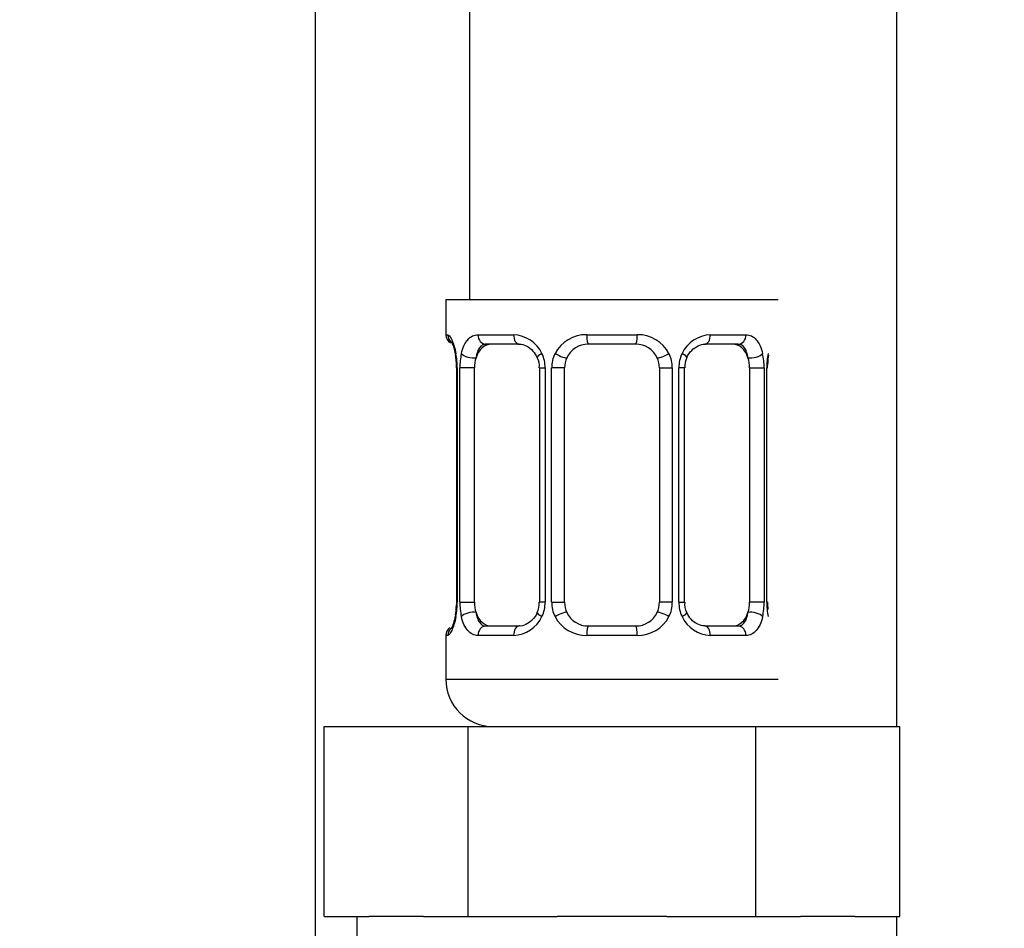
# Model space of a CAD drawing. Units: millimetres. Extents: x -523 to 2070, y 0 to 1582.
# Drawn here: x 1149 to 1191, y 669 to 708 of the extents above; entities that cross this region are included whole.
import ezdxf
from ezdxf import colors
from ezdxf.entities.mleader import LeaderData, LeaderLine
from ezdxf.math import Vec2, Vec3

# ---------------------------------------------------------------- set-up
doc = ezdxf.new("R2010")
doc.units = ezdxf.units.MM
doc.layers.add('DV5_Défaut', color=7, linetype='Continuous')
doc.layers.add('Défaut', color=7, linetype='Continuous')

# ---------------------------------------------------------------- blocks, each defined once
blk = doc.blocks.new('_DOT')
at = {"color": 0}
blk.add_line((0, 0), (-1, 0), dxfattribs=at)
at = {"color": 0, "const_width": 0.333}
blk.add_lwpolyline([(-0.1665, 0, 1), (0.1665, 0, 1)], format="xyb", close=True, dxfattribs=at)
blk = doc.blocks.new('SE4')
at = {"layer": 'DV5_Défaut', "color": 7, "linetype": 'Continuous'}
for p, q in [((1161.918, 777.893), (1161.918, 499.893)), ((1168.418, 777.984), (1168.418, 695.893)), ((1186.418, 677.893), (1186.418, 745.893)), ((1167.418, 695.893), (1181.418, 695.893)), ((1167.418, 695.893), (1167.418, 694.411)), ((1167.418, 694.411), (1167.499, 694.411)), ((1168.776, 694.411), (1170.276, 694.411)), ((1173.358, 694.411), (1175.479, 694.411)), ((1178.561, 694.411), (1180.061, 694.411)), ((1170.512, 694.011), (1169.098, 694.011)), ((1175.418, 694.011), (1173.418, 694.011)), ((1179.739, 694.011), (1178.324, 694.011)), ((1167.811, 693.6), (1167.824, 693.545)), ((1180.973, 693.011), (1180.977, 693.209)), ((1167.896, 693.011), (1167.869, 693.011)), ((1167.869, 693.011), (1167.869, 683.136)), ((1167.896, 693.011), (1167.896, 683.136)), ((1168.009, 683.136), (1168.009, 693.011)), ((1168.62, 693.011), (1168.009, 693.011)), ((1168.62, 683.136), (1168.62, 693.011)), ((1171.365, 693.011), (1171.604, 693.011)), ((1171.365, 693.011), (1171.365, 683.136)), ((1171.604, 693.011), (1171.604, 683.136)), ((1171.876, 683.136), (1171.876, 693.011)), ((1172.418, 693.011), (1171.876, 693.011)), ((1172.418, 683.136), (1172.418, 693.011)), ((1176.418, 693.011), (1176.418, 683.136)), ((1176.418, 693.011), (1176.96, 693.011)), ((1176.96, 693.011), (1176.96, 683.136)), ((1177.233, 683.136), (1177.233, 693.011)), ((1177.472, 693.011), (1177.233, 693.011)), ((1177.472, 683.136), (1177.472, 693.011)), ((1180.217, 693.011), (1180.217, 683.136)), ((1180.217, 693.011), (1180.828, 693.011)), ((1180.828, 693.011), (1180.828, 683.136)), ((1180.94, 683.136), (1180.94, 693.011)), ((1180.94, 693.011), (1180.968, 693.011)), ((1167.863, 683.136), (1167.86, 682.938)), ((1167.869, 683.136), (1167.896, 683.136)), ((1168.009, 683.136), (1168.62, 683.136)), ((1171.604, 683.136), (1171.365, 683.136)), ((1171.876, 683.136), (1172.418, 683.136)), ((1176.96, 683.136), (1176.418, 683.136)), ((1177.233, 683.136), (1177.472, 683.136)), ((1180.828, 683.136), (1180.217, 683.136)), ((1180.968, 683.136), (1180.94, 683.136)), ((1169.098, 682.136), (1170.512, 682.136)), ((1173.418, 682.136), (1175.418, 682.136)), ((1178.324, 682.136), (1179.739, 682.136)), ((1167.499, 681.736), (1167.418, 681.736)), ((1167.418, 681.736), (1167.418, 679.893)), ((1170.276, 681.736), (1168.776, 681.736)), ((1175.479, 681.736), (1173.358, 681.736)), ((1180.061, 681.736), (1178.561, 681.736)), ((1167.418, 679.893), (1181.418, 679.893)), ((1162.294, 677.893), (1168.356, 677.893)), ((1162.294, 669.893), (1162.294, 677.893)), ((1168.356, 677.893), (1180.481, 677.893)), ((1168.356, 669.893), (1168.356, 677.893)), ((1180.481, 677.893), (1186.543, 677.893)), ((1180.481, 669.893), (1180.481, 677.893)), ((1186.543, 669.893), (1186.543, 677.893)), ((1162.294, 669.893), (1164.173, 669.893)), ((1163.668, 669.893), (1163.668, 668.893)), ((1166.478, 669.893), (1164.173, 669.893)), ((1166.478, 669.893), (1168.356, 669.893)), ((1168.356, 669.893), (1172.113, 669.893)), ((1176.723, 669.893), (1172.113, 669.893)), ((1176.723, 669.893), (1180.481, 669.893)), ((1180.481, 669.893), (1182.359, 669.893)), ((1184.664, 669.893), (1182.359, 669.893)), ((1184.664, 669.893), (1186.543, 669.893)), ((1186.418, 441.893), (1186.418, 669.893))]:
    blk.add_line(p, q, dxfattribs=at)
for centre, radius, start, end in [((1167.818, 694.411), 0.4, 180, 238.3337), ((1170.211, 693.027), 1.386, 25.1473, 87.3249), ((1173.339, 692.917), 1.494, 89.2905, 152.1251), ((1175.497, 692.917), 1.494, 27.8747, 90.7097), ((1178.626, 693.027), 1.386, 92.6748, 154.853), ((1173.418, 693.011), 1, 90, 154.4167), ((1175.418, 693.011), 1, 25.5833, 90), ((1164.548, 693.019), 3.348, 359.8705, 10.2708), ((1170.787, 693.029), 2.778, 167.8078, 180.3687), ((1170.228, 693.014), 1.376, 359.8791, 25.9211), ((1173.215, 693.015), 1.338, 153.3511, 180.1815), ((1175.622, 693.015), 1.338, 359.817, 26.6505), ((1178.609, 693.014), 1.376, 154.0799, 180.1199), ((1178.051, 693.029), 2.776, 359.628, 12.1955), ((1184.289, 693.019), 3.349, 169.7304, 180.1284), ((1166.179, 693.235), 1.673, 2.7431, 10.6547), ((1166.534, 693.107), 1.333, 355.8949, 8.986), ((1170.741, 693.108), 0.622, 351.2479, 32.6072), ((1173.418, 693.011), 1, 154.4167, 180), ((1175.418, 693.011), 1, 0, 25.5833), ((1178.219, 693.085), 0.738, 150.9123, 185.8405), ((1183.006, 693.145), 2.03, 168.7147, 178.1998), ((1165.833, 683.001), 2.028, 348.7139, 358.2019), ((1164.547, 683.128), 3.349, 349.7304, 0.1284), ((1170.785, 683.118), 2.776, 179.628, 192.1955), ((1170.619, 683.061), 0.737, 330.9118, 5.84), ((1170.228, 683.133), 1.376, 334.0799, 0.1199), ((1173.215, 683.132), 1.338, 179.817, 206.6505), ((1173.418, 683.136), 1, 180, 205.5833), ((1175.418, 683.136), 1, 334.4167, 0), ((1175.622, 683.132), 1.338, 333.3511, 0.1815), ((1178.609, 683.133), 1.376, 179.8791, 205.9211), ((1178.097, 683.04), 0.623, 171.2181, 212.6358), ((1178.05, 683.118), 2.778, 347.8078, 0.3687), ((1184.289, 683.128), 3.348, 179.8705, 190.2708), ((1182.303, 683.04), 1.333, 175.8944, 188.9853), ((1170.211, 683.12), 1.386, 272.6748, 334.853), ((1173.339, 683.23), 1.494, 207.8747, 270.7097), ((1173.418, 683.136), 1, 205.5833, 270), ((1175.418, 683.136), 1, 270, 334.4167), ((1175.497, 683.23), 1.494, 269.2905, 332.1251), ((1178.626, 683.12), 1.386, 205.1473, 267.3249), ((1167.818, 681.736), 0.4, 124.3173, 180), ((1169.418, 679.893), 2, 180, 270)]:
    blk.add_arc(centre, radius, start, end, dxfattribs=at)
for centre, major_axis, ratio, start_param, end_param in [((1167.895, 694.411), (0, -0.4), 0.988455, 4.712389, 5.69578), ((1169.098, 694.411), (0, -0.4), 0.806081, 4.712389, 6.283185), ((1170.512, 694.411), (0, -0.4), 0.591806, 4.712389, 6.283185), ((1173.418, 694.411), (0, -0.4), 0.151515, 4.712389, 6.283185), ((1175.418, 694.411), (0, -0.4), 0.151515, 0, 1.570796), ((1178.324, 694.411), (0, -0.4), 0.591806, 0, 1.570796), ((1179.739, 694.411), (0, -0.4), 0.806081, 0, 1.570796), ((1169.327, 693.011), (0, -1), 0.707107, 3.141593, 4.265876), ((1179.51, 693.011), (0, 1), 0.707107, 5.158902, 6.283185), ((1168.218, 693.616), (0.394, 0.069), 0.426558, 2.752818, 3.153103), ((1168.434, 693.616), (0.391, -0.084), 0.411702, 3.62283, 5.508006), ((1171.634, 693.616), (0.363, 0.168), 0.191543, 1.963754, 3.152682), ((1172.156, 693.616), (0.361, -0.173), 0.155676, 4.398009, 6.283185), ((1176.681, 693.616), (-0.361, -0.173), 0.155676, 0, 1.885177), ((1177.202, 693.616), (-0.363, 0.168), 0.191543, 3.130008, 4.319431), ((1180.402, 693.616), (-0.391, -0.084), 0.411702, 0.775179, 2.660356), ((1169.327, 693.011), (0, -1), 0.707107, 4.265876, 4.712389), ((1179.51, 693.011), (0, 1), 0.707107, 4.712389, 5.158902), ((1169.327, 683.136), (0, -1), 0.707107, 4.712389, 5.158902), ((1179.51, 683.136), (0, -1), 0.707107, 1.124283, 1.570796), ((1168.218, 682.531), (0.394, -0.069), 0.426558, 3.120142, 3.530367), ((1168.434, 682.531), (-0.391, -0.084), 0.411702, 3.916772, 5.801948), ((1169.327, 683.136), (0, -1), 0.707107, 5.158902, 6.283185), ((1171.634, 682.531), (0.363, -0.168), 0.191543, 3.123388, 4.319431), ((1172.156, 682.531), (-0.361, -0.173), 0.155676, 3.141593, 5.026769), ((1176.681, 682.531), (0.361, -0.173), 0.155676, 1.256416, 3.141593), ((1177.202, 682.531), (-0.363, -0.168), 0.191543, 1.963754, 3.159108), ((1179.51, 683.136), (0, 1), 0.707107, 3.141593, 4.265876), ((1180.402, 682.531), (0.391, -0.084), 0.411702, 0.481237, 2.366414), ((1167.895, 681.736), (0, -0.4), 0.988455, 3.80619, 4.712389), ((1169.098, 681.736), (0, -0.4), 0.806081, 3.141593, 4.712389), ((1170.512, 681.736), (0, -0.4), 0.591806, 3.141593, 4.712389), ((1173.418, 681.736), (0, -0.4), 0.151515, 3.141593, 4.712389), ((1175.418, 681.736), (0, -0.4), 0.151515, 1.570796, 3.141593), ((1178.324, 681.736), (0, -0.4), 0.591806, 1.570796, 3.141593), ((1179.739, 681.736), (0, -0.4), 0.806081, 1.570796, 3.141593)]:
    blk.add_ellipse(centre, major_axis=major_axis, ratio=ratio, start_param=start_param, end_param=end_param, dxfattribs=at)
for points, knots in [([(1167.499, 694.411), (1167.521, 694.411), (1167.546, 694.393), (1167.602, 694.322), (1167.634, 694.269), (1167.697, 694.132), (1167.73, 694.047), (1167.791, 693.851), (1167.82, 693.74), (1167.843, 693.616)], [0, 0, 0, 0, 0.25, 0.25, 0.5, 0.5, 0.75, 0.75, 1, 1, 1, 1]), ([(1168.072, 693.616), (1168.1, 693.74), (1168.136, 693.85), (1168.226, 694.047), (1168.279, 694.132), (1168.399, 694.269), (1168.467, 694.322), (1168.613, 694.393), (1168.693, 694.411), (1168.776, 694.411)], [0, 0, 0, 0, 0.25, 0.25, 0.5, 0.5, 0.75, 0.75, 1, 1, 1, 1]), ([(1180.061, 694.411), (1180.144, 694.411), (1180.222, 694.393), (1180.369, 694.322), (1180.437, 694.269), (1180.557, 694.132), (1180.611, 694.047), (1180.7, 693.851), (1180.737, 693.74), (1180.765, 693.616)], [0, 0, 0, 0, 0.25, 0.25, 0.5, 0.5, 0.75, 0.75, 1, 1, 1, 1]), ([(1167.645, 694.117), (1167.645, 694.117), (1167.654, 694.104), (1167.692, 694.029), (1167.755, 693.866), (1167.79, 693.698), (1167.811, 693.6)], [0, 0, 0, 0, 0.134133, 0.353327, 0.679532, 1, 1, 1, 1]), ([(1169.098, 694.011), (1169.045, 694.011), (1168.996, 693.998), (1168.907, 693.945), (1168.868, 693.906), (1168.766, 693.759), (1168.718, 693.616), (1168.689, 693.443)], [0, 0, 0, 0, 0.25, 0.25, 0.5, 0.5, 1, 1, 1, 1]), ([(1170.502, 694.008), (1170.515, 694.01), (1170.599, 694.016), (1170.811, 693.956), (1171.093, 693.756), (1171.207, 693.552), (1171.266, 693.442)], [0, 0, 0, 0, 0.046491, 0.369427, 0.712453, 1, 1, 1, 1]), ([(1177.568, 693.447), (1177.572, 693.458), (1177.616, 693.571), (1177.779, 693.778), (1178.042, 693.961), (1178.249, 694.026), (1178.324, 694.01), (1178.328, 694.009)], [0, 0, 0, 0, 0.02647, 0.325871, 0.650563, 0.98455, 1, 1, 1, 1]), ([(1180.147, 693.443), (1180.133, 693.53), (1180.114, 693.607), (1180.066, 693.747), (1180.037, 693.807), (1179.935, 693.955), (1179.845, 694.011), (1179.739, 694.011)], [0, 0, 0, 0, 0.25, 0.25, 0.5, 0.5, 1, 1, 1, 1]), ([(1167.843, 682.531), (1167.82, 682.407), (1167.792, 682.297), (1167.73, 682.1), (1167.698, 682.015), (1167.634, 681.878), (1167.602, 681.825), (1167.546, 681.754), (1167.521, 681.736), (1167.499, 681.736)], [0, 0, 0, 0, 0.25, 0.25, 0.5, 0.5, 0.75, 0.75, 1, 1, 1, 1]), ([(1167.824, 682.602), (1167.822, 682.588), (1167.802, 682.455), (1167.741, 682.242), (1167.674, 682.077), (1167.647, 682.032), (1167.645, 682.03), (1167.645, 682.03)], [0, 0, 0, 0, 0.036504, 0.430336, 0.772001, 0.964247, 1, 1, 1, 1]), ([(1168.776, 681.736), (1168.692, 681.736), (1168.614, 681.754), (1168.468, 681.825), (1168.4, 681.878), (1168.28, 682.014), (1168.226, 682.1), (1168.137, 682.296), (1168.1, 682.407), (1168.072, 682.531)], [0, 0, 0, 0, 0.25, 0.25, 0.5, 0.5, 0.75, 0.75, 1, 1, 1, 1]), ([(1168.689, 682.704), (1168.704, 682.617), (1168.722, 682.54), (1168.77, 682.4), (1168.799, 682.34), (1168.901, 682.192), (1168.991, 682.136), (1169.098, 682.136)], [0, 0, 0, 0, 0.25, 0.25, 0.5, 0.5, 1, 1, 1, 1]), ([(1171.269, 682.7), (1171.265, 682.689), (1171.22, 682.576), (1171.058, 682.369), (1170.795, 682.186), (1170.588, 682.121), (1170.512, 682.137), (1170.508, 682.138)], [0, 0, 0, 0, 0.026598, 0.325971, 0.650631, 0.984586, 1, 1, 1, 1]), ([(1178.334, 682.138), (1178.322, 682.137), (1178.237, 682.131), (1178.026, 682.191), (1177.744, 682.39), (1177.63, 682.595), (1177.572, 682.704)], [0, 0, 0, 0, 0.046525, 0.369763, 0.71311, 1, 1, 1, 1]), ([(1179.739, 682.136), (1179.792, 682.136), (1179.841, 682.149), (1179.929, 682.202), (1179.969, 682.241), (1180.071, 682.388), (1180.119, 682.531), (1180.147, 682.704)], [0, 0, 0, 0, 0.25, 0.25, 0.5, 0.5, 1, 1, 1, 1]), ([(1180.765, 682.531), (1180.737, 682.407), (1180.701, 682.297), (1180.611, 682.1), (1180.557, 682.015), (1180.437, 681.878), (1180.369, 681.825), (1180.224, 681.754), (1180.144, 681.736), (1180.061, 681.736)], [0, 0, 0, 0, 0.25, 0.25, 0.5, 0.5, 0.75, 0.75, 1, 1, 1, 1])]:
    blk.add_open_spline(points, degree=3, knots=knots, dxfattribs=at)

msp = doc.modelspace()

# ---------------------------------------------------------------- block references
at = {"layer": 'Défaut'}
msp.add_blockref('SE4', (0, 0), dxfattribs=at)

# ---------------------------------------------------------------- leaders
at = {"layer": 'Défaut', "color": 7, "linetype": 'Continuous'}
ml = msp.add_multileader_mtext('Standard', dxfattribs=at)
ml.set_content('{\\pxsm0.9;\\fSolid Edge ISO|b1||i0||c0|p34;\\W1.;11/10/2021\\P}', color=256)
ml.set_leader_properties()
ml.set_arrow_properties(name='DOT')
ml.build(insert=Vec2(0, 0))
ml.multileader.update_dxf_attribs({"leader_type": 0, "dogleg_length": 0, "arrow_head_size": 12})
ctx = ml.context
ctx.base_point, ctx.char_height, ctx.arrow_head_size, ctx.landing_gap_size = Vec3(1310.828, 1573.495), 12, 12, 4.2
notes = []
notes.append((ctx, [(0, (0, 0, 0), (0, 0), (1, 0), 1, [])]))
ctx.mtext.insert = Vec3(1312.828, 1579.615)
for ctx, leaders in notes:
    for number, flags, end, landing, length, lines in leaders:
        leader = LeaderData()
        leader.index, (leader.has_last_leader_line, leader.has_dogleg_vector, leader.attachment_direction) = number, flags
        leader.last_leader_point, leader.dogleg_vector, leader.dogleg_length = Vec3(end), Vec3(landing), length
        for number, points, colour, breaks in lines:
            line = LeaderLine()
            line.index, line.vertices, line.color, line.breaks = number, Vec3.list(points), colors.encode_raw_color(colour), breaks
            leader.lines.append(line)
        ctx.leaders.append(leader)

doc.saveas('drawing.dxf')
